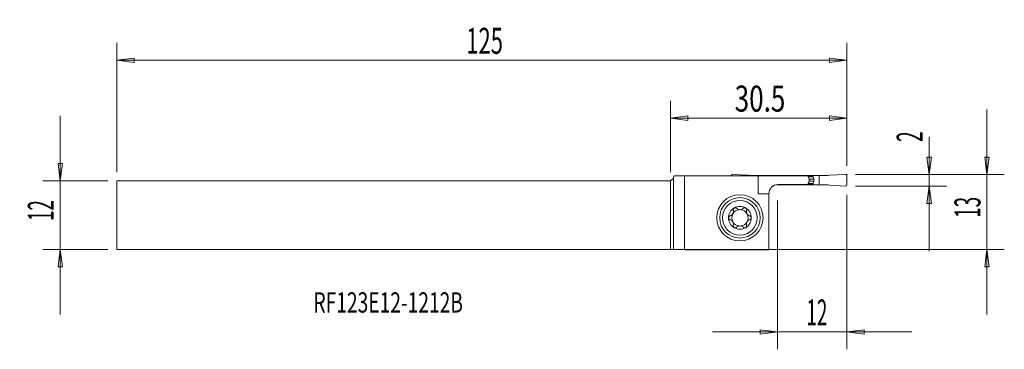
# Model space of a CAD drawing. Units: millimetres. Extents: x -113 to 58, y -23 to 34.
import ezdxf

# ---------------------------------------------------------------- set-up
doc = ezdxf.new("R2010")
doc.units = ezdxf.units.MM
doc.layers.get('0').update_dxf_attribs({"linetype": 'CONTINUOUS'})
for name, color, linetype in [('1', 4, 'CONTINUOUS'), ('2', 7, 'CONTINUOUS'), ('SK1', 4, 'CONTINUOUS'), ('SK2', 7, 'CONTINUOUS'), ('SK6', 5, 'CONTINUOUS')]:
    doc.layers.add(name, color=color, linetype=linetype)
doc.styles.add('iso_b_vert', font='simplex.shx')
doc.dimstyles.get("Standard").update_dxf_attribs({"dimtxt": 0.18, "dimasz": 0.18, "dimexe": 0.18, "dimexo": 0.0625, "dimgap": 0.09, "dimtad": 1, "dimzin": 0, "dimdsep": 52, "dimtxsty": 'Standard', "dimcen": 0.09, "dimadec": 0, "dimazin": 0, "dimtfac": 1, "dimtdec": 4, "dimtofl": 0, "dimtmove": 0, "dimatfit": 3, "dimfxl": 1, "dimtolj": 1, "dimtzin": 0, "dimarcsym": 0})

# ---------------------------------------------------------------- blocks, each defined once
blk = doc.blocks.new('DimnDraft3D1')
at = {"layer": '2', "lineweight": 13}
for p, q in [((44.75, 13.575658), (44.75, -6.1875)), ((44.355043, 10.062499), (45.144957, 10.062501)), ((44.75, 7.0625), (44.355043, 10.062499)), ((44.75, 7.0625), (45.144957, 10.062501)), ((32, 7.0625), (47.75, 7.0625)), ((32, 5.0625), (47.75, 5.0625)), ((44.75, 5.0625), (44.355043, 2.062499)), ((44.75, 5.0625), (45.144957, 2.062501)), ((45.144957, 2.062501), (44.355043, 2.062499))]:
    blk.add_line(p, q, dxfattribs=at)
at = {"layer": '2', "lineweight": 18, "insert": (43.625, 12.6875), "char_height": 4.5, "attachment_point": 7, "rotation": 90, "line_spacing_factor": 1.084337, "style": 'iso_b_vert'}
blk.add_mtext('\\W0.5404;2', dxfattribs=at)
blk = doc.blocks.new('_CLOSED')
at = {"lineweight": -2}
for p, q in [((-1, 0.166667), (0, 0)), ((-1, 0.166667), (-1, -0.166667)), ((0, 0), (-1, -0.166667)), ((0, 0), (-1, 0))]:
    blk.add_line(p, q, dxfattribs=at)
blk = doc.blocks.new('DimnDraft3D2')
at = {"layer": '2', "lineweight": 13}
for p, q in [((54.75, 18.3125), (54.75, -17.1875)), ((54.355043, 10.062499), (55.144957, 10.062501)), ((54.75, 7.0625), (54.355043, 10.062499)), ((54.75, 7.0625), (55.144957, 10.062501)), ((32, 7.0625), (57.75, 7.0625)), ((-3.5, -5.9375), (57.75, -5.9375)), ((54.75, -5.9375), (54.355043, -8.937501)), ((54.75, -5.9375), (55.144957, -8.937499)), ((55.144957, -8.937499), (54.355043, -8.937501))]:
    blk.add_line(p, q, dxfattribs=at)
at = {"layer": '2', "lineweight": 18, "insert": (53.625, -0.438158), "char_height": 4.5, "attachment_point": 7, "rotation": 90, "line_spacing_factor": 1.084337, "style": 'iso_b_vert'}
blk.add_mtext('\\W0.5321;13', dxfattribs=at)
blk = doc.blocks.new('DimnDraft3D3')
at = {"layer": 'SK2', "lineweight": 13}
for p, q in [((-105.6, 17.1875), (-105.6, -17.1875)), ((-105.994957, 8.937499), (-105.205043, 8.937501)), ((-105.6, 5.9375), (-105.994957, 8.937499)), ((-105.6, 5.9375), (-105.205043, 8.937501)), ((-97.35, 5.9375), (-108.6, 5.9375)), ((-97.35, -5.9375), (-108.6, -5.9375)), ((-105.6, -5.9375), (-105.994957, -8.937501)), ((-105.6, -5.9375), (-105.205043, -8.937499)), ((-105.205043, -8.937499), (-105.994957, -8.937501))]:
    blk.add_line(p, q, dxfattribs=at)
at = {"layer": 'SK2', "lineweight": 18, "insert": (-106.725, -1.000658), "char_height": 4.5, "attachment_point": 7, "rotation": 90, "line_spacing_factor": 1.084337, "style": 'iso_b_vert'}
blk.add_mtext('\\W0.5321;12', dxfattribs=at)
blk = doc.blocks.new('DimnDraft3D4')
at = {"layer": '2', "lineweight": 13}
for p, q in [((0, 7.4375), (0, 19.8125)), ((30.5, 8.5625), (30.5, 19.8125)), ((0, 16.8125), (2.999999, 17.207457)), ((2.999999, 17.207457), (3.000001, 16.417543)), ((30.5, 16.8125), (27.499999, 17.207457)), ((27.500001, 16.417543), (27.499999, 17.207457)), ((30.5, 16.8125), (0, 16.8125)), ((0, 16.8125), (3.000001, 16.417543)), ((30.5, 16.8125), (27.500001, 16.417543))]:
    blk.add_line(p, q, dxfattribs=at)
at = {"layer": '2', "lineweight": 18, "insert": (11.093421, 17.9375), "char_height": 4.5, "attachment_point": 7, "line_spacing_factor": 1.084337, "style": 'iso_b_vert'}
blk.add_mtext('\\W0.7346;30.5', dxfattribs=at)
blk = doc.blocks.new('DimnDraft3D5')
at = {"layer": 'SK2', "lineweight": 13}
for p, q in [((-95.85, 7.4375), (-95.85, 29.8125)), ((30.5, 8.5625), (30.5, 29.8125)), ((-95.85, 26.8125), (-92.850001, 27.207457)), ((30.5, 26.8125), (-95.85, 26.8125)), ((-95.85, 26.8125), (-92.849999, 26.417543)), ((-92.850001, 27.207457), (-92.849999, 26.417543)), ((30.5, 26.8125), (27.499999, 27.207457)), ((27.500001, 26.417543), (27.499999, 27.207457)), ((30.5, 26.8125), (27.500001, 26.417543))]:
    blk.add_line(p, q, dxfattribs=at)
at = {"layer": 'SK2', "lineweight": 18, "insert": (-35.357237, 27.9375), "char_height": 4.5, "attachment_point": 7, "line_spacing_factor": 1.084337, "style": 'iso_b_vert'}
blk.add_mtext('\\W0.6217;125', dxfattribs=at)
blk = doc.blocks.new('DimnDraft3D6')
at = {"layer": '2', "lineweight": 13}
for p, q in [((30.5, 3.5625), (30.5, -23.1875)), ((18.5, 2.5625), (18.5, -23.1875)), ((7.25, -20.1875), (41.75, -20.1875)), ((18.5, -20.1875), (15.499999, -19.792543)), ((15.500001, -20.582457), (15.499999, -19.792543)), ((18.5, -20.1875), (15.500001, -20.582457)), ((30.5, -20.1875), (33.499999, -19.792543)), ((30.5, -20.1875), (33.500001, -20.582457)), ((33.499999, -19.792543), (33.500001, -20.582457))]:
    blk.add_line(p, q, dxfattribs=at)
at = {"layer": '2', "lineweight": 18, "insert": (23.499342, -19.0625), "char_height": 4.5, "attachment_point": 7, "line_spacing_factor": 1.084337, "style": 'iso_b_vert'}
blk.add_mtext('\\W0.5321;12', dxfattribs=at)

msp = doc.modelspace()

# ---------------------------------------------------------------- linework, layer by layer
at = {"layer": '1', "lineweight": 18}
for p, q in [((10.5, 6.8625), (10.5, 6.8125)), ((13.5, 6.9404), (10.7087, 7.0623)), ((13.7141, 6.8625), (13.5, 6.9404)), ((13.7141, 6.8625), (15.3, 6.8625)), ((15.3, 6.8125), (15.3, 6.8625)), ((16.3542, 6.8625), (15.3, 6.8625)), ((16.3542, 6.8125), (16.3542, 6.8625)), ((16.3542, 6.8625), (24.6458, 6.8625)), ((24.6458, 6.8625), (25.7, 6.8625)), ((24.6458, 6.6889), (24.6458, 6.8625)), ((25.7, 5.2625), (25.7, 6.8625)), ((27.2859, 6.8625), (25.7, 6.8625)), ((27.2859, 6.8625), (27.5, 6.9404)), ((27.5, 6.9404), (30.2913, 7.0623)), ((30.5, 6.8625), (30.5, 5.2625)), ((0.5, 6.4375), (0, 5.9375)), ((0, -5.9375), (0, 5.9375)), ((0.6005, 6.8125), (0.5, 6.4375)), ((0.5, 6.4375), (0.5, -5.9397)), ((0.6005, 6.8125), (2.3823, 6.8125)), ((15.1398, 6.8125), (2.3823, 6.8125)), ((2.3823, 6.8125), (2.3823, -5.9703)), ((15.1398, 6.8125), (23.755, 6.8125)), ((15.1398, 3.7125), (15.1398, 6.8125)), ((18.2032, 5.2625), (24.6458, 5.2625)), ((18.6, 5.3125), (23.755, 5.3125)), ((24.6458, 6.6889), (23.8058, 6.6889)), ((24.6458, 5.4361), (23.8058, 5.4361)), ((24.6548, 6.6376), (23.8267, 6.6376)), ((24.6548, 5.4874), (23.8267, 5.4874)), ((24.8019, 5.8915), (23.9582, 5.8915)), ((24.8019, 6.2335), (23.964, 6.2335)), ((24.6458, 5.4361), (24.6458, 5.2625)), ((24.6458, 5.2625), (25.7, 5.2625)), ((24.8019, 6.2335), (24.6548, 6.6376)), ((24.8019, 5.8915), (24.6548, 5.4874)), ((27.2859, 5.2625), (25.7, 5.2625)), ((27.2859, 5.2625), (27.5, 5.1846)), ((27.5, 5.1846), (30.2913, 5.0627)), ((17, 3.7125), (15.1398, 3.7125)), ((17, 3.7125), (17, -5.9703)), ((0.5, -5.9397), (0, -5.9375)), ((0.5, -5.9397), (2.3823, -5.9703)), ((2.3823, -5.9703), (17, -5.9703))]:
    msp.add_line(p, q, dxfattribs=at)
at = {"layer": '1', "lineweight": 18, "extrusion": (0, 0, -1)}
for radius in [4, 3.5, 3]:
    msp.add_circle((-12, -0.4375), radius, dxfattribs=at)
for centre, start, end in [((-10.7, 6.8625), 0, 92.5), ((-30.3, 5.2625), 180, 272.5)]:
    msp.add_arc(centre, 0.2, start, end, dxfattribs=at)
at = {"layer": '1', "lineweight": 18}
for centre, radius, start, end in [((30.3, 6.8625), 0.2, 360, 92.5), ((18.6, 3.7125), 1.6, 90, 180), ((24.3321, 6.0625), 0.5, 340, 20), ((12, -0.4375), 1.9685, 120.381422, 180), ((12, -0.4375), 1.416, 150.190711, 209.809289), ((12, -0.4375), 1.416, 96.192438, 150.190711), ((12, -0.4375), 1.9685, 59.618578, 120.381422), ((12, -0.4375), 1.416, 83.807562, 96.192438), ((12, -0.4375), 1.416, 29.809289, 83.807562), ((12, -0.4375), 1.9685, 360, 59.618578), ((12, -0.4375), 1.416, 330.190711, 29.809289), ((12, -0.4375), 1.9685, 180, 239.618578), ((12, -0.4375), 1.416, 209.809289, 263.807562), ((12, -0.4375), 1.416, 276.192438, 330.190711), ((12, -0.4375), 1.9685, 300.381422, 360), ((12, -0.4375), 1.9685, 239.618578, 300.381422), ((12, -0.4375), 1.416, 263.807562, 276.192438)]:
    msp.add_arc(centre, radius, start, end, dxfattribs=at)
for centre, major_axis, start_param, end_param in [((24.7958, 6.6889), (-0.148, -0.0246), -0.16443838, 0.18462747), ((24.7958, 5.4361), (-0.148, 0.0246), -0.18462747, 0.16443838)]:
    msp.add_ellipse(centre, major_axis=major_axis, ratio=1, start_param=start_param, end_param=end_param, dxfattribs=at)
for points in [[(23.9069, 6.4429), (23.8568, 6.5664), (23.8063, 6.6897), (23.755, 6.8125)], [(23.755, 5.3125), (23.8063, 5.4353), (23.8568, 5.5586), (23.9069, 5.6821)]]:
    msp.add_open_spline(points, degree=3, dxfattribs=at)
for points, knots in [([(23.9069, 5.6821), (23.9417, 5.7681), (23.9649, 5.8626), (23.9842, 6.0531), (23.9804, 6.1517), (23.9514, 6.3136), (23.9322, 6.3804), (23.9069, 6.4429)], [0, 0, 0, 0, 0.36729226, 0.36729226, 0.7349223, 0.7349223, 1, 1, 1, 1]), ([(10.2739, -0.1193), (10.3563, -0.0967), (10.4379, -0.0602), (10.5743, 0.0308), (10.6328, 0.082), (10.7339, 0.2006), (10.7777, 0.27), (10.8377, 0.4051), (10.8575, 0.4717), (10.8836, 0.624), (10.8841, 0.7113), (10.8677, 0.8266), (10.861, 0.859), (10.8525, 0.8907)], [0, 0, 0, 0, 0.21308103, 0.21308103, 0.38716075, 0.38716075, 0.56294885, 0.56294885, 0.7156383, 0.7156383, 0.91917077, 0.91917077, 1, 1, 1, 1]), ([(11.0044, 1.2607), (10.9977, 1.2567), (10.9911, 1.2525), (10.9571, 1.2292), (10.9322, 1.2058), (10.8913, 1.1537), (10.8748, 1.1244), (10.8509, 1.0621), (10.8438, 1.0284), (10.8398, 0.9597), (10.8436, 0.924), (10.8525, 0.8907)], [0, 0, 0, 0, 0.05172354, 0.05172354, 0.27509868, 0.27509868, 0.50066061, 0.50066061, 0.74039991, 0.74039991, 1, 1, 1, 1]), ([(11.4079, 1.2061), (11.3813, 1.2334), (11.349, 1.2569), (11.2772, 1.2911), (11.2365, 1.3022), (11.1572, 1.3078), (11.1176, 1.3039), (11.0539, 1.2856), (11.0282, 1.2746), (11.0044, 1.2607)], [0, 0, 0, 0, 0.28103822, 0.28103822, 0.56455786, 0.56455786, 0.8207002, 0.8207002, 1, 1, 1, 1]), ([(11.4079, 1.2061), (11.4682, 1.1441), (11.5404, 1.0896), (11.6902, 1.0124), (11.7671, 0.9853), (11.8473, 0.9702)], [0, 0, 0, 0, 0.54178155, 0.54178155, 1, 1, 1, 1]), ([(12.1527, 0.9702), (12.2365, 0.986), (12.3169, 1.015), (12.4652, 1.0939), (12.5341, 1.1465), (12.5921, 1.2061)], [0, 0, 0, 0, 0.47973683, 0.47973683, 1, 1, 1, 1]), ([(12.9956, 1.2607), (12.987, 1.2657), (12.9782, 1.2704), (12.9389, 1.2888), (12.9062, 1.2984), (12.8407, 1.3075), (12.807, 1.3069), (12.7411, 1.296), (12.7084, 1.2851), (12.6462, 1.2534), (12.6167, 1.2314), (12.5921, 1.2061)], [0, 0, 0, 0, 0.06459651, 0.06459651, 0.28274732, 0.28274732, 0.50385158, 0.50385158, 0.7394765, 0.7394765, 1, 1, 1, 1]), ([(13.1475, 0.8907), (13.1573, 0.9273), (13.1609, 0.9668), (13.1537, 1.0456), (13.1425, 1.086), (13.1073, 1.1568), (13.084, 1.1887), (13.0378, 1.2325), (13.0173, 1.2479), (12.9956, 1.2607)], [0, 0, 0, 0, 0.28501478, 0.28501478, 0.57235061, 0.57235061, 0.83216677, 0.83216677, 1, 1, 1, 1]), ([(13.1475, 0.8907), (13.1253, 0.8081), (13.1155, 0.7193), (13.125, 0.5556), (13.1396, 0.4792), (13.1908, 0.332), (13.2285, 0.2591), (13.3148, 0.1391), (13.3622, 0.0883), (13.4803, -0.0113), (13.5555, -0.0559), (13.6631, -0.1), (13.6945, -0.1106), (13.7261, -0.1193)], [0, 0, 0, 0, 0.21308126, 0.21308126, 0.38716094, 0.38716094, 0.562949, 0.562949, 0.71563844, 0.71563844, 0.91917095, 0.91917095, 1, 1, 1, 1]), ([(10.2739, -0.1193), (10.2374, -0.1294), (10.2014, -0.1462), (10.1371, -0.1923), (10.1078, -0.2224), (10.0646, -0.2886), (10.0489, -0.3248), (10.0344, -0.3869), (10.0315, -0.4123), (10.0315, -0.4375)], [0, 0, 0, 0, 0.28501398, 0.28501398, 0.57234991, 0.57234991, 0.83216616, 0.83216616, 1, 1, 1, 1]), ([(10.0315, -0.4375), (10.0315, -0.4475), (10.032, -0.4574), (10.0359, -0.5006), (10.0441, -0.5337), (10.0695, -0.5948), (10.087, -0.6235), (10.1297, -0.6749), (10.1557, -0.6976), (10.2119, -0.7335), (10.2426, -0.7471), (10.2739, -0.7557)], [0, 0, 0, 0, 0.06607775, 0.06607775, 0.28923286, 0.28923286, 0.51540913, 0.51540913, 0.75643913, 0.75643913, 1, 1, 1, 1]), ([(10.8525, -1.7657), (10.8747, -1.6831), (10.8845, -1.5943), (10.875, -1.4306), (10.8604, -1.3542), (10.8092, -1.207), (10.7715, -1.1341), (10.6852, -1.0141), (10.6378, -0.9633), (10.5197, -0.8637), (10.4445, -0.8191), (10.3369, -0.775), (10.3055, -0.7644), (10.2739, -0.7557)], [0, 0, 0, 0, 0.21308126, 0.21308126, 0.38716094, 0.38716094, 0.562949, 0.562949, 0.71563844, 0.71563844, 0.91917095, 0.91917095, 1, 1, 1, 1]), ([(13.7261, -0.7557), (13.6437, -0.7783), (13.5621, -0.8148), (13.4257, -0.9058), (13.3672, -0.957), (13.2661, -1.0756), (13.2223, -1.145), (13.1623, -1.2801), (13.1425, -1.3467), (13.1164, -1.499), (13.1159, -1.5863), (13.1323, -1.7016), (13.139, -1.734), (13.1475, -1.7657)], [0, 0, 0, 0, 0.21308103, 0.21308103, 0.38716075, 0.38716075, 0.56294885, 0.56294885, 0.7156383, 0.7156383, 0.91917077, 0.91917077, 1, 1, 1, 1]), ([(13.9685, -0.4375), (13.9685, -0.4275), (13.968, -0.4176), (13.9641, -0.3744), (13.9559, -0.3413), (13.9305, -0.2802), (13.913, -0.2515), (13.8703, -0.2001), (13.8443, -0.1774), (13.7881, -0.1415), (13.7574, -0.1279), (13.7261, -0.1193)], [0, 0, 0, 0, 0.06607775, 0.06607775, 0.28923286, 0.28923286, 0.51540913, 0.51540913, 0.75643913, 0.75643913, 1, 1, 1, 1]), ([(13.7261, -0.7557), (13.7626, -0.7456), (13.7986, -0.7288), (13.8629, -0.6827), (13.8922, -0.6526), (13.9354, -0.5864), (13.9511, -0.5502), (13.9656, -0.4881), (13.9685, -0.4627), (13.9685, -0.4375)], [0, 0, 0, 0, 0.28501398, 0.28501398, 0.57234991, 0.57234991, 0.83216616, 0.83216616, 1, 1, 1, 1]), ([(10.8525, -1.7657), (10.8427, -1.8023), (10.8391, -1.8418), (10.8463, -1.9206), (10.8575, -1.961), (10.8927, -2.0318), (10.916, -2.0637), (10.9622, -2.1075), (10.9827, -2.1229), (11.0044, -2.1357)], [0, 0, 0, 0, 0.28501478, 0.28501478, 0.57235061, 0.57235061, 0.83216677, 0.83216677, 1, 1, 1, 1]), ([(11.0044, -2.1357), (11.013, -2.1407), (11.0218, -2.1454), (11.0611, -2.1638), (11.0938, -2.1734), (11.1593, -2.1825), (11.193, -2.1819), (11.2589, -2.171), (11.2916, -2.1601), (11.3538, -2.1284), (11.3833, -2.1064), (11.4079, -2.0811)], [0, 0, 0, 0, 0.06459651, 0.06459651, 0.28274732, 0.28274732, 0.50385158, 0.50385158, 0.7394765, 0.7394765, 1, 1, 1, 1]), ([(11.8473, -1.8452), (11.7635, -1.861), (11.6831, -1.89), (11.5348, -1.9689), (11.4659, -2.0215), (11.4079, -2.0811)], [0, 0, 0, 0, 0.47973683, 0.47973683, 1, 1, 1, 1]), ([(12.5921, -2.0811), (12.5318, -2.0191), (12.4596, -1.9646), (12.3098, -1.8874), (12.2329, -1.8603), (12.1527, -1.8452)], [0, 0, 0, 0, 0.54178155, 0.54178155, 1, 1, 1, 1]), ([(12.5921, -2.0811), (12.6187, -2.1084), (12.651, -2.1319), (12.7228, -2.1661), (12.7635, -2.1772), (12.8428, -2.1828), (12.8824, -2.1789), (12.9461, -2.1606), (12.9718, -2.1496), (12.9956, -2.1357)], [0, 0, 0, 0, 0.28103822, 0.28103822, 0.56455786, 0.56455786, 0.8207002, 0.8207002, 1, 1, 1, 1]), ([(12.9956, -2.1357), (13.0023, -2.1317), (13.0089, -2.1275), (13.0429, -2.1042), (13.0678, -2.0808), (13.1087, -2.0287), (13.1252, -1.9994), (13.1491, -1.9371), (13.1562, -1.9034), (13.1602, -1.8347), (13.1564, -1.799), (13.1475, -1.7657)], [0, 0, 0, 0, 0.05172354, 0.05172354, 0.27509868, 0.27509868, 0.50066061, 0.50066061, 0.74039991, 0.74039991, 1, 1, 1, 1])]:
    msp.add_open_spline(points, degree=3, knots=knots, dxfattribs=at)
at = {"layer": '2', "lineweight": 18}
for p in [(30.5, 7.0625), (30.5, 6.0625)]:
    msp.add_point(p, dxfattribs=at)
at = {"layer": 'SK1', "lineweight": 18}
for p, q in [((-95.85, 5.9375), (-95.85, -5.9375)), ((0, 5.9375), (-95.85, 5.9375)), ((0, 5.9375), (0, -5.9375)), ((-95.85, -5.9375), (0, -5.9375))]:
    msp.add_line(p, q, dxfattribs=at)

# ---------------------------------------------------------------- texts
at = {"layer": 'SK6', "lineweight": 18, "insert": (-61.8, -16.8289), "char_height": 3.5, "attachment_point": 7, "line_spacing_factor": 1.084337, "style": 'iso_b_vert'}
msp.add_mtext('\\W0.6970;RF123E12-1212B', dxfattribs=at)

# ---------------------------------------------------------------- dimensions: what is measured, and where the dimension line sits
at = {"layer": '2', "lineweight": 13}
for base, p1, p2, picture, middle in [((0, 16.8125), (30.5, 8.5625), (0, 7.4375), 'DimnDraft3D4', (9.9684, 16.8125)), ((30.5, -20.1875), (18.5, 2.5625), (30.5, 3.5625), 'DimnDraft3D6', (22.3743, -20.1875))]:
    dim = msp.add_linear_dim(base=base, p1=p1, p2=p2, dimstyle='Standard', override={"dimtxt": 4.5, "dimasz": 3, "dimexe": 3, "dimexo": 1.5, "dimgap": 2.25, "dimtad": 1, "dimtih": 0, "dimdec": 3, "dimzin": 8, "dimpost": '<>', "dimtxsty": 'iso_b_vert', "dimblk1": 'CLOSED', "dimblk2": 'CLOSED', "dimsah": 1, "dimclrd": 2, "dimclre": 2, "dimclrt": 7, "dimtdec": 3, "dimtofl": 1, "dimtmove": 0}, dxfattribs=at)
    dim.commit()
    dim.dimension.update_dxf_attribs({"geometry": picture, "text_midpoint": middle})
for base, p1, p2, picture, middle in [((54.75, -5.9375), (32, 7.0625), (-3.5, -5.9375), 'DimnDraft3D2', (54.75, -1.5632)), ((44.75, 7.0625), (32, 5.0625), (32, 7.0625), 'DimnDraft3D1', (44.75, 11.5625))]:
    dim = msp.add_linear_dim(base=base, p1=p1, p2=p2, angle=90, dimstyle='Standard', override={"dimtxt": 4.5, "dimasz": 3, "dimexe": 3, "dimexo": 1.5, "dimgap": 2.25, "dimtad": 1, "dimtih": 0, "dimtoh": 0, "dimdec": 3, "dimzin": 8, "dimpost": '<>', "dimtxsty": 'iso_b_vert', "dimblk1": 'CLOSED', "dimblk2": 'CLOSED', "dimsah": 1, "dimclrd": 2, "dimclre": 2, "dimclrt": 7, "dimtdec": 3, "dimtofl": 1, "dimtmove": 0}, dxfattribs=at)
    dim.commit()
    dim.dimension.update_dxf_attribs({"geometry": picture, "text_midpoint": middle})
at = {"layer": 'SK2', "lineweight": 13}
dim = msp.add_linear_dim(base=(-95.85, 26.8125), p1=(30.5, 8.5625), p2=(-95.85, 7.4375), dimstyle='Standard', override={"dimtxt": 4.5, "dimasz": 3, "dimexe": 3, "dimexo": 1.5, "dimgap": 2.25, "dimtad": 1, "dimtih": 0, "dimdec": 3, "dimzin": 8, "dimpost": '<>', "dimtxsty": 'iso_b_vert', "dimblk1": 'CLOSED', "dimblk2": 'CLOSED', "dimsah": 1, "dimclrd": 2, "dimclre": 2, "dimclrt": 7, "dimtdec": 3, "dimtofl": 1, "dimtmove": 0}, dxfattribs=at)
dim.commit()
dim.dimension.update_dxf_attribs({"geometry": 'DimnDraft3D5', "text_midpoint": (-36.4822, 26.8125)})
dim = msp.add_linear_dim(base=(-105.6, -5.9375), p1=(-97.35, 5.9375), p2=(-97.35, -5.9375), angle=90, dimstyle='Standard', override={"dimtxt": 4.5, "dimasz": 3, "dimexe": 3, "dimexo": 1.5, "dimgap": 2.25, "dimtad": 1, "dimtih": 0, "dimtoh": 0, "dimdec": 3, "dimzin": 8, "dimpost": '<>', "dimtxsty": 'iso_b_vert', "dimblk1": 'CLOSED', "dimblk2": 'CLOSED', "dimsah": 1, "dimclrd": 2, "dimclre": 2, "dimclrt": 7, "dimtdec": 3, "dimtofl": 1, "dimtmove": 0}, dxfattribs=at)
dim.commit()
dim.dimension.update_dxf_attribs({"geometry": 'DimnDraft3D3', "text_midpoint": (-105.6, -2.1257)})

doc.saveas('drawing.dxf')
